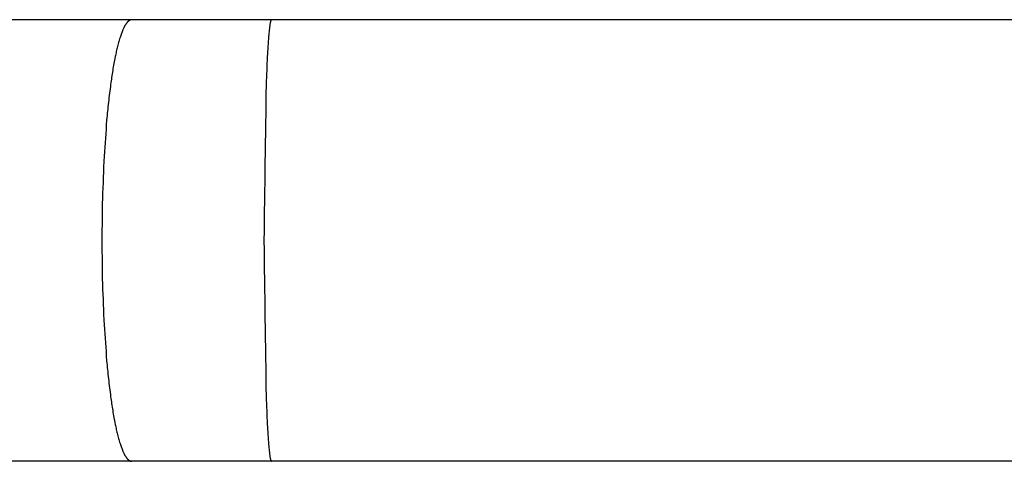
# Model space of a CAD drawing. Units: inches. Extents: x -6649 to 3903, y -1873 to 6027.
# Drawn here: x -256 to -171, y 1917 to 1955 of the extents above; entities that cross this region are included whole.
import ezdxf

# ---------------------------------------------------------------- set-up
doc = ezdxf.new("R2010")
doc.units = ezdxf.units.IN
doc.layers.add('Elverdal_Jungle', color=7, linetype='Continuous', true_color=0x609543)

msp = doc.modelspace()

# ---------------------------------------------------------------- linework, layer by layer
at = {"layer": 'Elverdal_Jungle'}
for points in [[(-246.253, 1955.155), (-250.038, 1955.155), (-253.824, 1955.155), (-257.609, 1955.155)], [(-246.411, 1955.119), (-246.413, 1955.118), (-246.416, 1955.117), (-246.418, 1955.116)], [(-246.403, 1955.123), (-246.406, 1955.122), (-246.408, 1955.12), (-246.411, 1955.119)], [(-246.395, 1955.126), (-246.397, 1955.125), (-246.4, 1955.124), (-246.403, 1955.123)], [(-246.387, 1955.129), (-246.39, 1955.128), (-246.392, 1955.127), (-246.395, 1955.126)], [(-246.379, 1955.133), (-246.381, 1955.132), (-246.384, 1955.13), (-246.387, 1955.129)], [(-246.371, 1955.135), (-246.373, 1955.135), (-246.376, 1955.133), (-246.379, 1955.133)], [(-246.362, 1955.138), (-246.365, 1955.137), (-246.368, 1955.136), (-246.371, 1955.135)], [(-246.355, 1955.141), (-246.357, 1955.14), (-246.36, 1955.139), (-246.362, 1955.138)], [(-246.346, 1955.144), (-246.349, 1955.143), (-246.352, 1955.142), (-246.355, 1955.141)], [(-246.338, 1955.145), (-246.341, 1955.145), (-246.344, 1955.144), (-246.346, 1955.144)], [(-246.33, 1955.147), (-246.333, 1955.147), (-246.336, 1955.146), (-246.338, 1955.145)], [(-246.321, 1955.149), (-246.324, 1955.148), (-246.327, 1955.148), (-246.33, 1955.147)], [(-246.313, 1955.151), (-246.316, 1955.15), (-246.319, 1955.149), (-246.321, 1955.149)], [(-246.304, 1955.152), (-246.307, 1955.151), (-246.31, 1955.151), (-246.313, 1955.151)], [(-246.296, 1955.153), (-246.299, 1955.153), (-246.301, 1955.152), (-246.304, 1955.152)], [(-246.287, 1955.153), (-246.29, 1955.153), (-246.293, 1955.153), (-246.296, 1955.153)], [(-246.279, 1955.154), (-246.282, 1955.154), (-246.284, 1955.154), (-246.287, 1955.153)], [(-246.27, 1955.155), (-246.273, 1955.155), (-246.276, 1955.155), (-246.279, 1955.154)], [(-246.261, 1955.155), (-246.264, 1955.155), (-246.267, 1955.155), (-246.27, 1955.155)], [(-246.253, 1955.155), (-246.256, 1955.155), (-246.258, 1955.155), (-246.261, 1955.155)], [(-234.276, 1955.155), (-238.269, 1955.155), (-242.261, 1955.155), (-246.253, 1955.155)], [(-234.316, 1955.12), (-234.317, 1955.119), (-234.318, 1955.117), (-234.319, 1955.116)], [(-234.314, 1955.123), (-234.315, 1955.122), (-234.315, 1955.121), (-234.316, 1955.12)], [(-234.312, 1955.128), (-234.312, 1955.127), (-234.313, 1955.125), (-234.314, 1955.123)], [(-234.309, 1955.132), (-234.31, 1955.131), (-234.311, 1955.129), (-234.312, 1955.128)], [(-234.307, 1955.135), (-234.308, 1955.134), (-234.308, 1955.133), (-234.309, 1955.132)], [(-234.306, 1955.136), (-234.306, 1955.136), (-234.307, 1955.135), (-234.307, 1955.135)], [(-234.304, 1955.138), (-234.305, 1955.137), (-234.306, 1955.137), (-234.306, 1955.136)], [(-234.303, 1955.14), (-234.303, 1955.139), (-234.304, 1955.139), (-234.304, 1955.138)], [(-234.302, 1955.142), (-234.302, 1955.141), (-234.302, 1955.14), (-234.303, 1955.14)], [(-234.301, 1955.142), (-234.301, 1955.142), (-234.301, 1955.142), (-234.302, 1955.142)], [(-234.3, 1955.144), (-234.3, 1955.143), (-234.301, 1955.143), (-234.301, 1955.142)], [(-234.299, 1955.144), (-234.299, 1955.144), (-234.299, 1955.144), (-234.3, 1955.144)], [(-234.298, 1955.145), (-234.298, 1955.145), (-234.299, 1955.145), (-234.299, 1955.144)], [(-234.297, 1955.146), (-234.298, 1955.146), (-234.298, 1955.146), (-234.298, 1955.145)], [(-234.296, 1955.147), (-234.297, 1955.147), (-234.297, 1955.146), (-234.297, 1955.146)], [(-234.295, 1955.147), (-234.296, 1955.147), (-234.296, 1955.147), (-234.296, 1955.147)], [(-234.294, 1955.148), (-234.295, 1955.148), (-234.295, 1955.148), (-234.295, 1955.147)], [(-234.293, 1955.149), (-234.294, 1955.148), (-234.294, 1955.148), (-234.294, 1955.148)], [(-234.292, 1955.15), (-234.292, 1955.15), (-234.292, 1955.15), (-234.293, 1955.15)], [(-234.293, 1955.15), (-234.293, 1955.149), (-234.293, 1955.149), (-234.293, 1955.149)], [(-234.291, 1955.151), (-234.291, 1955.151), (-234.292, 1955.151), (-234.292, 1955.151)], [(-234.292, 1955.151), (-234.292, 1955.15), (-234.292, 1955.15), (-234.292, 1955.15)], [(-234.29, 1955.151), (-234.29, 1955.151), (-234.291, 1955.151), (-234.291, 1955.151)], [(-234.289, 1955.152), (-234.289, 1955.152), (-234.29, 1955.152), (-234.29, 1955.152)], [(-234.29, 1955.152), (-234.29, 1955.151), (-234.29, 1955.151), (-234.29, 1955.151)], [(-234.288, 1955.152), (-234.288, 1955.152), (-234.289, 1955.152), (-234.289, 1955.152)], [(-234.287, 1955.152), (-234.288, 1955.152), (-234.288, 1955.152), (-234.288, 1955.152)], [(-234.286, 1955.153), (-234.287, 1955.153), (-234.287, 1955.153), (-234.287, 1955.152)], [(-234.285, 1955.153), (-234.286, 1955.153), (-234.286, 1955.153), (-234.286, 1955.153)], [(-234.283, 1955.153), (-234.284, 1955.153), (-234.284, 1955.153), (-234.285, 1955.153)], [(-234.285, 1955.153), (-234.285, 1955.153), (-234.285, 1955.153), (-234.285, 1955.153)], [(-234.282, 1955.154), (-234.282, 1955.154), (-234.282, 1955.154), (-234.283, 1955.154)], [(-234.283, 1955.154), (-234.283, 1955.154), (-234.283, 1955.154), (-234.283, 1955.154)], [(-234.283, 1955.154), (-234.283, 1955.154), (-234.283, 1955.154), (-234.283, 1955.153)], [(-234.281, 1955.154), (-234.281, 1955.154), (-234.282, 1955.154), (-234.282, 1955.154)], [(-234.28, 1955.155), (-234.28, 1955.155), (-234.281, 1955.155), (-234.281, 1955.154)], [(-234.279, 1955.155), (-234.279, 1955.155), (-234.28, 1955.155), (-234.28, 1955.155)], [(-234.278, 1955.155), (-234.279, 1955.155), (-234.279, 1955.155), (-234.279, 1955.155)], [(-234.277, 1955.155), (-234.278, 1955.155), (-234.278, 1955.155), (-234.278, 1955.155)], [(-234.276, 1955.155), (-234.277, 1955.155), (-234.277, 1955.155), (-234.277, 1955.155)], [(-35.457, 1955.155), (-101.731, 1955.155), (-168.003, 1955.155), (-234.276, 1955.155)], [(-246.999, 1954.345), (-247.01, 1954.32), (-247.021, 1954.294), (-247.032, 1954.268)], [(-246.946, 1954.458), (-246.964, 1954.42), (-246.981, 1954.383), (-246.999, 1954.345)], [(-246.918, 1954.514), (-246.927, 1954.495), (-246.937, 1954.477), (-246.946, 1954.458)], [(-246.889, 1954.569), (-246.899, 1954.551), (-246.908, 1954.533), (-246.918, 1954.514)], [(-246.859, 1954.624), (-246.869, 1954.606), (-246.879, 1954.588), (-246.889, 1954.569)], [(-246.827, 1954.678), (-246.837, 1954.66), (-246.848, 1954.642), (-246.859, 1954.624)], [(-246.794, 1954.731), (-246.805, 1954.714), (-246.816, 1954.696), (-246.827, 1954.678)], [(-246.76, 1954.783), (-246.772, 1954.766), (-246.783, 1954.749), (-246.794, 1954.731)], [(-246.733, 1954.822), (-246.742, 1954.809), (-246.751, 1954.796), (-246.76, 1954.783)], [(-246.706, 1954.861), (-246.715, 1954.848), (-246.724, 1954.835), (-246.733, 1954.822)], [(-246.691, 1954.88), (-246.696, 1954.873), (-246.701, 1954.867), (-246.706, 1954.861)], [(-246.676, 1954.898), (-246.681, 1954.892), (-246.686, 1954.886), (-246.691, 1954.88)], [(-246.661, 1954.916), (-246.666, 1954.91), (-246.671, 1954.904), (-246.676, 1954.898)], [(-246.646, 1954.934), (-246.651, 1954.928), (-246.656, 1954.922), (-246.661, 1954.916)], [(-246.63, 1954.952), (-246.635, 1954.946), (-246.641, 1954.94), (-246.646, 1954.934)], [(-246.614, 1954.969), (-246.619, 1954.963), (-246.624, 1954.958), (-246.63, 1954.952)], [(-246.598, 1954.985), (-246.603, 1954.98), (-246.608, 1954.974), (-246.614, 1954.969)], [(-246.58, 1955.001), (-246.586, 1954.996), (-246.592, 1954.991), (-246.598, 1954.985)], [(-246.563, 1955.018), (-246.569, 1955.012), (-246.574, 1955.007), (-246.58, 1955.001)], [(-246.545, 1955.033), (-246.552, 1955.028), (-246.557, 1955.023), (-246.563, 1955.018)], [(-246.526, 1955.047), (-246.533, 1955.042), (-246.539, 1955.038), (-246.545, 1955.033)], [(-246.507, 1955.061), (-246.514, 1955.057), (-246.52, 1955.052), (-246.526, 1955.047)], [(-246.493, 1955.071), (-246.498, 1955.068), (-246.503, 1955.065), (-246.507, 1955.061)], [(-246.48, 1955.081), (-246.484, 1955.078), (-246.489, 1955.075), (-246.493, 1955.071)], [(-246.464, 1955.09), (-246.469, 1955.087), (-246.475, 1955.084), (-246.48, 1955.081)], [(-246.45, 1955.099), (-246.455, 1955.096), (-246.459, 1955.093), (-246.464, 1955.09)], [(-246.435, 1955.107), (-246.44, 1955.105), (-246.445, 1955.102), (-246.45, 1955.099)], [(-246.418, 1955.116), (-246.424, 1955.113), (-246.429, 1955.11), (-246.435, 1955.107)], [(-234.444, 1954.519), (-234.455, 1954.431), (-234.466, 1954.342), (-234.476, 1954.254)], [(-234.405, 1954.783), (-234.418, 1954.695), (-234.431, 1954.607), (-234.444, 1954.519)], [(-234.393, 1954.854), (-234.397, 1954.83), (-234.401, 1954.807), (-234.405, 1954.783)], [(-234.379, 1954.924), (-234.384, 1954.901), (-234.388, 1954.877), (-234.393, 1954.854)], [(-234.371, 1954.959), (-234.374, 1954.947), (-234.376, 1954.936), (-234.379, 1954.924)], [(-234.362, 1954.994), (-234.365, 1954.982), (-234.368, 1954.971), (-234.371, 1954.959)], [(-234.352, 1955.028), (-234.355, 1955.017), (-234.359, 1955.005), (-234.362, 1954.994)], [(-234.347, 1955.045), (-234.348, 1955.04), (-234.35, 1955.034), (-234.352, 1955.028)], [(-234.341, 1955.063), (-234.343, 1955.057), (-234.345, 1955.051), (-234.347, 1955.045)], [(-234.335, 1955.081), (-234.337, 1955.074), (-234.339, 1955.069), (-234.341, 1955.063)], [(-234.331, 1955.09), (-234.332, 1955.086), (-234.334, 1955.083), (-234.335, 1955.081)], [(-234.328, 1955.097), (-234.329, 1955.095), (-234.33, 1955.092), (-234.331, 1955.09)], [(-234.326, 1955.102), (-234.326, 1955.101), (-234.327, 1955.099), (-234.328, 1955.097)], [(-234.323, 1955.106), (-234.324, 1955.105), (-234.325, 1955.103), (-234.326, 1955.102)], [(-234.321, 1955.111), (-234.322, 1955.11), (-234.323, 1955.108), (-234.323, 1955.106)], [(-234.319, 1955.116), (-234.319, 1955.114), (-234.321, 1955.112), (-234.321, 1955.111)], [(-247.303, 1953.508), (-247.324, 1953.437), (-247.346, 1953.366), (-247.367, 1953.294)], [(-247.236, 1953.722), (-247.258, 1953.651), (-247.281, 1953.58), (-247.303, 1953.508)], [(-247.183, 1953.88), (-247.2, 1953.827), (-247.218, 1953.775), (-247.236, 1953.722)], [(-247.126, 1954.036), (-247.145, 1953.984), (-247.164, 1953.932), (-247.183, 1953.88)], [(-247.065, 1954.192), (-247.085, 1954.14), (-247.105, 1954.088), (-247.126, 1954.036)], [(-247.032, 1954.268), (-247.043, 1954.243), (-247.054, 1954.218), (-247.065, 1954.192)], [(-234.526, 1953.722), (-234.563, 1953.144), (-234.601, 1952.566), (-234.638, 1951.988)], [(-234.476, 1954.254), (-234.493, 1954.077), (-234.509, 1953.9), (-234.526, 1953.722)], [(-247.483, 1952.862), (-247.518, 1952.717), (-247.552, 1952.572), (-247.586, 1952.426)], [(-247.367, 1953.294), (-247.406, 1953.15), (-247.444, 1953.006), (-247.483, 1952.862)], [(-247.68, 1951.989), (-247.718, 1951.791), (-247.756, 1951.594), (-247.795, 1951.397)], [(-247.586, 1952.426), (-247.618, 1952.281), (-247.649, 1952.135), (-247.68, 1951.989)], [(-234.638, 1951.988), (-234.672, 1951.195), (-234.705, 1950.402), (-234.738, 1949.609)], [(-247.795, 1951.397), (-247.828, 1951.198), (-247.863, 1951), (-247.897, 1950.802)], [(-247.897, 1950.802), (-247.956, 1950.404), (-248.015, 1950.007), (-248.074, 1949.609)], [(-248.074, 1949.609), (-248.137, 1949.097), (-248.2, 1948.585), (-248.263, 1948.073)], [(-234.738, 1949.609), (-234.802, 1945.146), (-234.866, 1940.683), (-234.93, 1936.219)], [(-248.263, 1948.073), (-248.314, 1947.56), (-248.365, 1947.046), (-248.415, 1946.533)], [(-248.415, 1946.533), (-248.489, 1945.504), (-248.562, 1944.474), (-248.635, 1943.445)], [(-248.635, 1943.445), (-248.684, 1942.241), (-248.734, 1941.037), (-248.784, 1939.834)], [(-248.784, 1939.834), (-248.799, 1938.629), (-248.815, 1937.424), (-248.83, 1936.219)], [(-248.83, 1936.219), (-248.814, 1934.975), (-248.797, 1933.73), (-248.781, 1932.486)], [(-234.93, 1936.219), (-234.866, 1931.756), (-234.802, 1927.293), (-234.738, 1922.83)], [(-248.781, 1932.486), (-248.732, 1931.322), (-248.684, 1930.157), (-248.635, 1928.993)], [(-248.635, 1928.993), (-248.562, 1927.964), (-248.489, 1926.935), (-248.415, 1925.906)], [(-248.415, 1925.906), (-248.365, 1925.392), (-248.314, 1924.879), (-248.263, 1924.365)], [(-248.263, 1924.365), (-248.2, 1923.853), (-248.137, 1923.342), (-248.074, 1922.83)], [(-248.074, 1922.83), (-248.015, 1922.432), (-247.956, 1922.034), (-247.897, 1921.636)], [(-234.738, 1922.83), (-234.705, 1922.037), (-234.672, 1921.243), (-234.638, 1920.45)], [(-247.897, 1921.636), (-247.863, 1921.438), (-247.828, 1921.241), (-247.795, 1921.043)], [(-247.795, 1921.043), (-247.756, 1920.845), (-247.718, 1920.648), (-247.68, 1920.45)], [(-247.68, 1920.45), (-247.649, 1920.304), (-247.618, 1920.158), (-247.586, 1920.012)], [(-247.586, 1920.012), (-247.552, 1919.867), (-247.518, 1919.722), (-247.483, 1919.576)], [(-234.638, 1920.45), (-234.601, 1919.872), (-234.563, 1919.294), (-234.526, 1918.716)], [(-247.483, 1919.576), (-247.444, 1919.433), (-247.406, 1919.288), (-247.367, 1919.144)], [(-247.367, 1919.144), (-247.346, 1919.073), (-247.324, 1919.002), (-247.303, 1918.93)], [(-247.303, 1918.93), (-247.281, 1918.859), (-247.258, 1918.788), (-247.236, 1918.717)], [(-247.236, 1918.717), (-247.218, 1918.664), (-247.2, 1918.611), (-247.183, 1918.559)], [(-247.183, 1918.559), (-247.164, 1918.506), (-247.145, 1918.454), (-247.126, 1918.402)], [(-247.126, 1918.402), (-247.105, 1918.35), (-247.085, 1918.298), (-247.065, 1918.246)], [(-247.065, 1918.246), (-247.054, 1918.221), (-247.043, 1918.195), (-247.032, 1918.17)], [(-247.032, 1918.17), (-247.021, 1918.144), (-247.01, 1918.119), (-246.999, 1918.093)], [(-246.999, 1918.093), (-246.981, 1918.056), (-246.964, 1918.018), (-246.946, 1917.981)], [(-246.946, 1917.981), (-246.937, 1917.962), (-246.927, 1917.944), (-246.918, 1917.925)], [(-234.526, 1918.716), (-234.509, 1918.539), (-234.493, 1918.361), (-234.476, 1918.184)], [(-234.476, 1918.184), (-234.466, 1918.096), (-234.455, 1918.008), (-234.444, 1917.919)], [(-246.253, 1917.283), (-250.038, 1917.283), (-253.824, 1917.283), (-257.609, 1917.283)], [(-246.918, 1917.925), (-246.908, 1917.906), (-246.899, 1917.888), (-246.889, 1917.869)], [(-246.889, 1917.869), (-246.879, 1917.851), (-246.869, 1917.833), (-246.859, 1917.815)], [(-246.859, 1917.815), (-246.848, 1917.797), (-246.837, 1917.779), (-246.827, 1917.761)], [(-246.827, 1917.761), (-246.816, 1917.743), (-246.805, 1917.726), (-246.794, 1917.708)], [(-246.794, 1917.708), (-246.783, 1917.69), (-246.772, 1917.673), (-246.76, 1917.655)], [(-246.76, 1917.655), (-246.751, 1917.642), (-246.742, 1917.629), (-246.733, 1917.616)], [(-246.733, 1917.616), (-246.724, 1917.603), (-246.715, 1917.591), (-246.706, 1917.578)], [(-246.706, 1917.578), (-246.701, 1917.572), (-246.696, 1917.566), (-246.691, 1917.559)], [(-246.691, 1917.559), (-246.686, 1917.553), (-246.681, 1917.547), (-246.676, 1917.541)], [(-246.676, 1917.541), (-246.671, 1917.535), (-246.666, 1917.529), (-246.661, 1917.523)], [(-246.661, 1917.523), (-246.656, 1917.516), (-246.651, 1917.511), (-246.646, 1917.505)], [(-246.646, 1917.505), (-246.641, 1917.499), (-246.635, 1917.493), (-246.63, 1917.487)], [(-246.63, 1917.487), (-246.624, 1917.481), (-246.619, 1917.476), (-246.614, 1917.47)], [(-246.614, 1917.47), (-246.608, 1917.464), (-246.603, 1917.459), (-246.598, 1917.453)], [(-246.598, 1917.453), (-246.592, 1917.448), (-246.586, 1917.443), (-246.58, 1917.437)], [(-246.58, 1917.437), (-246.574, 1917.432), (-246.569, 1917.426), (-246.563, 1917.421)], [(-246.563, 1917.421), (-246.557, 1917.416), (-246.552, 1917.411), (-246.545, 1917.406)], [(-246.545, 1917.406), (-246.539, 1917.401), (-246.533, 1917.396), (-246.526, 1917.391)], [(-246.526, 1917.391), (-246.52, 1917.386), (-246.514, 1917.382), (-246.507, 1917.377)], [(-246.507, 1917.377), (-246.503, 1917.373), (-246.498, 1917.37), (-246.493, 1917.367)], [(-246.493, 1917.367), (-246.489, 1917.364), (-246.484, 1917.36), (-246.48, 1917.357)], [(-246.48, 1917.357), (-246.475, 1917.354), (-246.469, 1917.351), (-246.464, 1917.348)], [(-246.464, 1917.348), (-246.459, 1917.345), (-246.455, 1917.342), (-246.45, 1917.339)], [(-246.45, 1917.339), (-246.445, 1917.336), (-246.44, 1917.334), (-246.435, 1917.331)], [(-246.435, 1917.331), (-246.429, 1917.328), (-246.424, 1917.326), (-246.418, 1917.323)], [(-246.418, 1917.323), (-246.416, 1917.321), (-246.413, 1917.32), (-246.411, 1917.319)], [(-246.411, 1917.319), (-246.408, 1917.318), (-246.406, 1917.317), (-246.403, 1917.315)], [(-246.403, 1917.315), (-246.4, 1917.315), (-246.397, 1917.314), (-246.395, 1917.313)], [(-246.395, 1917.313), (-246.392, 1917.312), (-246.39, 1917.31), (-246.387, 1917.309)], [(-246.387, 1917.309), (-246.384, 1917.308), (-246.381, 1917.308), (-246.379, 1917.307)], [(-246.379, 1917.307), (-246.376, 1917.305), (-246.373, 1917.304), (-246.371, 1917.303)], [(-246.371, 1917.303), (-246.368, 1917.302), (-246.365, 1917.301), (-246.362, 1917.3)], [(-246.362, 1917.3), (-246.36, 1917.3), (-246.357, 1917.299), (-246.355, 1917.298)], [(-246.355, 1917.298), (-246.352, 1917.297), (-246.349, 1917.296), (-246.346, 1917.296)], [(-246.346, 1917.296), (-246.344, 1917.295), (-246.341, 1917.294), (-246.338, 1917.293)], [(-246.338, 1917.293), (-246.336, 1917.292), (-246.333, 1917.292), (-246.33, 1917.291)], [(-246.33, 1917.291), (-246.327, 1917.291), (-246.324, 1917.29), (-246.321, 1917.289)], [(-246.321, 1917.289), (-246.319, 1917.289), (-246.316, 1917.288), (-246.313, 1917.288)], [(-246.313, 1917.288), (-246.31, 1917.287), (-246.307, 1917.287), (-246.304, 1917.287)], [(-246.304, 1917.287), (-246.301, 1917.286), (-246.299, 1917.286), (-246.296, 1917.286)], [(-246.296, 1917.286), (-246.293, 1917.285), (-246.29, 1917.285), (-246.287, 1917.285)], [(-246.287, 1917.285), (-246.284, 1917.285), (-246.282, 1917.284), (-246.279, 1917.284)], [(-246.279, 1917.284), (-246.276, 1917.284), (-246.273, 1917.283), (-246.27, 1917.283)], [(-246.27, 1917.283), (-246.267, 1917.283), (-246.264, 1917.283), (-246.261, 1917.283)], [(-246.261, 1917.283), (-246.258, 1917.283), (-246.256, 1917.283), (-246.253, 1917.283)], [(-234.276, 1917.283), (-238.269, 1917.283), (-242.261, 1917.283), (-246.253, 1917.283)], [(-234.444, 1917.919), (-234.431, 1917.831), (-234.418, 1917.743), (-234.405, 1917.655)], [(-234.405, 1917.655), (-234.401, 1917.632), (-234.397, 1917.608), (-234.393, 1917.585)], [(-234.393, 1917.585), (-234.388, 1917.561), (-234.384, 1917.538), (-234.379, 1917.515)], [(-234.379, 1917.515), (-234.376, 1917.503), (-234.374, 1917.491), (-234.371, 1917.48)], [(-234.371, 1917.48), (-234.368, 1917.468), (-234.365, 1917.457), (-234.362, 1917.445)], [(-234.362, 1917.445), (-234.359, 1917.433), (-234.355, 1917.422), (-234.352, 1917.41)], [(-234.352, 1917.41), (-234.35, 1917.404), (-234.348, 1917.399), (-234.347, 1917.394)], [(-234.347, 1917.394), (-234.345, 1917.388), (-234.343, 1917.382), (-234.341, 1917.377)], [(-234.341, 1917.377), (-234.339, 1917.371), (-234.337, 1917.365), (-234.335, 1917.359)], [(-234.335, 1917.359), (-234.334, 1917.356), (-234.332, 1917.352), (-234.331, 1917.349)], [(-234.331, 1917.349), (-234.33, 1917.346), (-234.329, 1917.343), (-234.328, 1917.341)], [(-234.328, 1917.341), (-234.327, 1917.339), (-234.326, 1917.338), (-234.326, 1917.336)], [(-234.326, 1917.336), (-234.325, 1917.335), (-234.324, 1917.333), (-234.323, 1917.332)], [(-234.323, 1917.332), (-234.323, 1917.33), (-234.322, 1917.329), (-234.321, 1917.327)], [(-234.321, 1917.327), (-234.321, 1917.326), (-234.319, 1917.324), (-234.319, 1917.323)], [(-234.319, 1917.323), (-234.318, 1917.321), (-234.317, 1917.32), (-234.316, 1917.319)], [(-234.316, 1917.319), (-234.315, 1917.318), (-234.315, 1917.316), (-234.314, 1917.315)], [(-234.314, 1917.315), (-234.313, 1917.313), (-234.312, 1917.312), (-234.312, 1917.31)], [(-234.312, 1917.31), (-234.311, 1917.309), (-234.31, 1917.308), (-234.309, 1917.307)], [(-234.309, 1917.307), (-234.308, 1917.306), (-234.308, 1917.305), (-234.307, 1917.305)], [(-234.307, 1917.305), (-234.307, 1917.304), (-234.306, 1917.303), (-234.306, 1917.302)], [(-234.306, 1917.302), (-234.306, 1917.301), (-234.305, 1917.301), (-234.304, 1917.3)], [(-234.304, 1917.3), (-234.304, 1917.3), (-234.303, 1917.299), (-234.303, 1917.299)], [(-234.303, 1917.299), (-234.302, 1917.298), (-234.302, 1917.297), (-234.302, 1917.297)], [(-234.302, 1917.297), (-234.301, 1917.297), (-234.301, 1917.297), (-234.301, 1917.297)], [(-234.301, 1917.297), (-234.301, 1917.296), (-234.3, 1917.296), (-234.3, 1917.296)], [(-234.3, 1917.296), (-234.299, 1917.295), (-234.299, 1917.295), (-234.299, 1917.294)], [(-234.299, 1917.294), (-234.299, 1917.294), (-234.298, 1917.293), (-234.298, 1917.293)], [(-234.298, 1917.293), (-234.298, 1917.293), (-234.298, 1917.293), (-234.297, 1917.293)], [(-234.297, 1917.293), (-234.297, 1917.293), (-234.297, 1917.292), (-234.296, 1917.292)], [(-234.296, 1917.292), (-234.296, 1917.292), (-234.296, 1917.292), (-234.295, 1917.291)], [(-234.295, 1917.291), (-234.295, 1917.291), (-234.295, 1917.291), (-234.294, 1917.29)], [(-234.294, 1917.29), (-234.294, 1917.29), (-234.294, 1917.29), (-234.293, 1917.289)], [(-234.293, 1917.289), (-234.293, 1917.289), (-234.293, 1917.289), (-234.293, 1917.289)], [(-234.293, 1917.289), (-234.292, 1917.289), (-234.292, 1917.289), (-234.292, 1917.289)], [(-234.292, 1917.289), (-234.292, 1917.288), (-234.292, 1917.288), (-234.292, 1917.288)], [(-234.292, 1917.288), (-234.292, 1917.288), (-234.291, 1917.288), (-234.291, 1917.288)], [(-234.291, 1917.288), (-234.291, 1917.288), (-234.29, 1917.288), (-234.29, 1917.288)], [(-234.29, 1917.288), (-234.29, 1917.287), (-234.29, 1917.287), (-234.29, 1917.287)], [(-234.29, 1917.287), (-234.29, 1917.287), (-234.289, 1917.287), (-234.289, 1917.287)], [(-234.289, 1917.287), (-234.289, 1917.287), (-234.288, 1917.287), (-234.288, 1917.287)], [(-234.288, 1917.287), (-234.288, 1917.286), (-234.288, 1917.286), (-234.287, 1917.286)], [(-234.287, 1917.286), (-234.287, 1917.286), (-234.287, 1917.286), (-234.286, 1917.286)], [(-234.286, 1917.286), (-234.286, 1917.285), (-234.286, 1917.285), (-234.285, 1917.285)], [(-234.285, 1917.285), (-234.285, 1917.285), (-234.285, 1917.285), (-234.285, 1917.285)], [(-234.285, 1917.285), (-234.284, 1917.285), (-234.284, 1917.285), (-234.283, 1917.285)], [(-234.283, 1917.285), (-234.283, 1917.285), (-234.283, 1917.284), (-234.283, 1917.284)], [(-234.283, 1917.284), (-234.283, 1917.284), (-234.283, 1917.284), (-234.283, 1917.284)], [(-234.283, 1917.284), (-234.282, 1917.284), (-234.282, 1917.284), (-234.282, 1917.284)], [(-234.282, 1917.284), (-234.282, 1917.284), (-234.281, 1917.284), (-234.281, 1917.284)], [(-234.281, 1917.284), (-234.281, 1917.284), (-234.28, 1917.284), (-234.28, 1917.284)], [(-234.28, 1917.284), (-234.28, 1917.284), (-234.279, 1917.283), (-234.279, 1917.283)], [(-234.279, 1917.283), (-234.279, 1917.283), (-234.279, 1917.283), (-234.278, 1917.283)], [(-234.278, 1917.283), (-234.278, 1917.283), (-234.278, 1917.283), (-234.277, 1917.283)], [(-234.277, 1917.283), (-234.277, 1917.283), (-234.277, 1917.283), (-234.276, 1917.283)], [(-35.457, 1917.283), (-101.731, 1917.283), (-168.003, 1917.283), (-234.276, 1917.283)]]:
    msp.add_open_spline(points, degree=3, dxfattribs=at)

doc.saveas('drawing.dxf')
